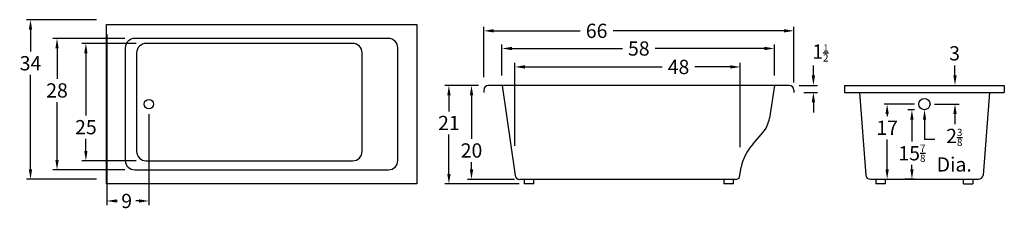
# Model space of a CAD drawing. Extents: x -29 to 180, y -46 to -5.
import ezdxf

# ---------------------------------------------------------------- set-up
doc = ezdxf.new("R2010")
doc.units = 0
doc.header["$MEASUREMENT"] = 0
doc.layers.get('0').update_dxf_attribs({"linetype": 'CONTINUOUS'})
doc.layers.get('DEFPOINTS').update_dxf_attribs({"linetype": 'CONTINUOUS'})
doc.layers.add('DIMENSIONS', color=7, linetype='CONTINUOUS')
doc.layers.add('THICK_BORDER', color=7, linetype='CONTINUOUS')
doc.dimstyles.get("Standard").update_dxf_attribs({"dimtxt": 3.0375, "dimasz": 2.125, "dimexe": 0.8675, "dimexo": 2.125, "dimgap": 0.965, "dimtad": 0, "dimtih": 1, "dimtoh": 1, "dimzin": 0, "dimtxsty": 'STANDARD', "dimcen": 0, "dimazin": 3, "dimtfac": 0.5, "dimtofl": 0, "dimtmove": 0, "dimatfit": 3, "dimtolj": 2, "dimtzin": 0})

# ---------------------------------------------------------------- blocks, each defined once
blk = doc.blocks.new('*D1')
at = {"layer": 'DEFPOINTS', "color": 0}
for p in [(-10.62, -5.12), (-26.83, -39.12), (-10.62, -39.12)]:
    blk.add_point(p, dxfattribs=at)
at = {"layer": 'DIMENSIONS', "color": 0}
for p, q in [((-12.75, -5.12), (-27.7, -5.12)), ((-26.83, -7.24), (-26.83, -11.91)), ((-26.83, -36.99), (-26.83, -16.88)), ((-12.75, -39.12), (-27.7, -39.12))]:
    blk.add_line(p, q, dxfattribs=at)
for points in [[(-27.19, -7.24), (-26.48, -7.24), (-26.83, -5.12)], [(-27.19, -36.99), (-26.48, -36.99), (-26.83, -39.12)]]:
    blk.add_solid(points, dxfattribs=at)
at = {"layer": 'DIMENSIONS', "color": 0, "insert": (-26.83, -14.4), "char_height": 3.038, "attachment_point": 5}
blk.add_mtext('\\A2;34', dxfattribs=at)
blk = doc.blocks.new('*D2')
at = {"layer": 'DEFPOINTS', "color": 0}
for p in [(135.65, -7.5), (69.65, -19.48), (135.65, -20.62)]:
    blk.add_point(p, dxfattribs=at)
at = {"layer": 'DIMENSIONS', "color": 0}
for p, q in [((69.65, -17.35), (69.65, -6.63)), ((71.77, -7.5), (90.16, -7.5)), ((133.52, -7.5), (97.16, -7.5)), ((135.65, -18.49), (135.65, -6.63))]:
    blk.add_line(p, q, dxfattribs=at)
for points in [[(71.77, -7.14), (71.77, -7.85), (69.65, -7.5)], [(133.52, -7.14), (133.52, -7.85), (135.65, -7.5)]]:
    blk.add_solid(points, dxfattribs=at)
at = {"layer": 'DIMENSIONS', "color": 0, "insert": (93.66, -7.5), "char_height": 3.038, "attachment_point": 5}
blk.add_mtext('\\A2;66', dxfattribs=at)
blk = doc.blocks.new('*D6')
at = {"layer": 'DEFPOINTS', "color": 0}
for p in [(131.5, -11.26), (73.52, -19.12), (131.5, -19.12)]:
    blk.add_point(p, dxfattribs=at)
at = {"layer": 'DIMENSIONS', "color": 0}
for p, q in [((73.52, -16.99), (73.52, -10.39)), ((131.5, -16.99), (131.5, -10.39)), ((75.65, -11.26), (99.14, -11.26)), ((129.38, -11.26), (106.13, -11.26))]:
    blk.add_line(p, q, dxfattribs=at)
for points in [[(75.65, -10.9), (75.65, -11.61), (73.52, -11.26)], [(129.38, -10.9), (129.38, -11.61), (131.5, -11.26)]]:
    blk.add_solid(points, dxfattribs=at)
at = {"layer": 'DIMENSIONS', "color": 0, "insert": (102.64, -11.26), "char_height": 3.038, "attachment_point": 5}
blk.add_mtext('\\A2;58', dxfattribs=at)
blk = doc.blocks.new('*D7')
at = {"layer": 'DEFPOINTS', "color": 0}
for p in [(124.24, -15.19), (76.27, -34.15), (124.24, -34.43)]:
    blk.add_point(p, dxfattribs=at)
at = {"layer": 'DIMENSIONS', "color": 0}
for p, q in [((76.27, -32.02), (76.27, -14.32)), ((124.24, -32.3), (124.24, -14.32)), ((78.4, -15.19), (107.6, -15.19)), ((122.11, -15.19), (114.59, -15.19))]:
    blk.add_line(p, q, dxfattribs=at)
for points in [[(78.4, -14.83), (78.4, -15.54), (76.27, -15.19)], [(122.11, -14.83), (122.11, -15.54), (124.24, -15.19)]]:
    blk.add_solid(points, dxfattribs=at)
at = {"layer": 'DIMENSIONS', "color": 0, "insert": (111.09, -15.19), "char_height": 3.038, "attachment_point": 5}
blk.add_mtext('\\A2;48', dxfattribs=at)
blk = doc.blocks.new('*D8')
at = {"layer": 'DEFPOINTS', "color": 0}
for p in [(-10.62, -6.12), (-1.64, -23.12), (-1.64, -43.75)]:
    blk.add_point(p, dxfattribs=at)
at = {"layer": 'DIMENSIONS', "color": 0}
for p, q in [((-10.62, -8.24), (-10.62, -44.62)), ((-1.64, -25.24), (-1.64, -44.62)), ((-8.5, -43.75), (-8.34, -43.75)), ((-3.77, -43.75), (-4.38, -43.75))]:
    blk.add_line(p, q, dxfattribs=at)
for points in [[(-8.5, -43.4), (-8.5, -44.1), (-10.62, -43.75)], [(-3.77, -43.4), (-3.77, -44.1), (-1.64, -43.75)]]:
    blk.add_solid(points, dxfattribs=at)
at = {"layer": 'DIMENSIONS', "color": 0, "insert": (-6.36, -43.75), "char_height": 3.038, "attachment_point": 5}
blk.add_mtext('\\A2;9', dxfattribs=at)
blk = doc.blocks.new('*D9')
at = {"layer": 'DEFPOINTS', "color": 0}
for p in [(-4.65, -9.12), (-21.19, -37.12), (-4.65, -37.12)]:
    blk.add_point(p, dxfattribs=at)
at = {"layer": 'DIMENSIONS', "color": 0}
for p, q in [((-6.78, -9.12), (-22.06, -9.12)), ((-21.19, -11.24), (-21.19, -17.7)), ((-21.19, -34.99), (-21.19, -22.67)), ((-6.78, -37.12), (-22.06, -37.12))]:
    blk.add_line(p, q, dxfattribs=at)
for points in [[(-21.54, -11.24), (-20.83, -11.24), (-21.19, -9.12)], [(-21.54, -34.99), (-20.83, -34.99), (-21.19, -37.12)]]:
    blk.add_solid(points, dxfattribs=at)
at = {"layer": 'DIMENSIONS', "color": 0, "insert": (-21.19, -20.19), "char_height": 3.038, "attachment_point": 5}
blk.add_mtext('\\A2;28', dxfattribs=at)
blk = doc.blocks.new('*D10')
at = {"layer": 'DEFPOINTS', "color": 0}
for p in [(-2.25, -10.19), (-15.04, -35.19), (-2.25, -35.19)]:
    blk.add_point(p, dxfattribs=at)
at = {"layer": 'DIMENSIONS', "color": 0}
for p, q in [((-4.37, -10.19), (-15.91, -10.19)), ((-15.04, -12.32), (-15.04, -25.54)), ((-15.04, -33.07), (-15.04, -30.51)), ((-4.37, -35.19), (-15.91, -35.19))]:
    blk.add_line(p, q, dxfattribs=at)
for points in [[(-15.4, -12.32), (-14.69, -12.32), (-15.04, -10.19)], [(-15.4, -33.07), (-14.69, -33.07), (-15.04, -35.19)]]:
    blk.add_solid(points, dxfattribs=at)
at = {"layer": 'DIMENSIONS', "color": 0, "insert": (-15.04, -28.02), "char_height": 3.038, "attachment_point": 5}
blk.add_mtext('\\A2;25', dxfattribs=at)
blk = doc.blocks.new('*D11')
at = {"layer": 'DEFPOINTS', "color": 0}
for p in [(70.65, -19.12), (62.22, -40.12), (79.27, -40.12)]:
    blk.add_point(p, dxfattribs=at)
at = {"layer": 'DIMENSIONS', "color": 0}
for p, q in [((68.52, -19.12), (61.36, -19.12)), ((62.22, -21.24), (62.22, -24.65)), ((62.22, -37.99), (62.22, -29.62)), ((77.15, -40.12), (61.36, -40.12))]:
    blk.add_line(p, q, dxfattribs=at)
for points in [[(61.87, -21.24), (62.58, -21.24), (62.22, -19.12)], [(61.87, -37.99), (62.58, -37.99), (62.22, -40.12)]]:
    blk.add_solid(points, dxfattribs=at)
at = {"layer": 'DIMENSIONS', "color": 0, "insert": (62.22, -27.13), "char_height": 3.038, "attachment_point": 5}
blk.add_mtext('\\A2;21', dxfattribs=at)
blk = doc.blocks.new('*D12')
at = {"layer": 'DEFPOINTS', "color": 0}
for p in [(70.65, -19.12), (67.03, -39.15), (78.27, -39.15)]:
    blk.add_point(p, dxfattribs=at)
at = {"layer": 'DIMENSIONS', "color": 0}
for p, q in [((68.52, -19.12), (66.16, -19.12)), ((67.03, -21.24), (67.03, -30.5)), ((67.03, -37.02), (67.03, -35.47)), ((76.15, -39.15), (66.16, -39.15))]:
    blk.add_line(p, q, dxfattribs=at)
for points in [[(66.68, -21.24), (67.39, -21.24), (67.03, -19.12)], [(66.68, -37.02), (67.39, -37.02), (67.03, -39.15)]]:
    blk.add_solid(points, dxfattribs=at)
at = {"layer": 'DIMENSIONS', "color": 0, "insert": (67.03, -32.99), "char_height": 3.038, "attachment_point": 5}
blk.add_mtext('\\A2;20', dxfattribs=at)
blk = doc.blocks.new('*D13')
at = {"layer": 'DEFPOINTS', "color": 0}
for p in [(134.65, -19.12), (135.65, -20.62), (139.8, -19.12)]:
    blk.add_point(p, dxfattribs=at)
at = {"layer": 'DIMENSIONS', "color": 0}
for p, q in [((139.8, -16.99), (139.8, -14.87)), ((136.77, -19.12), (140.67, -19.12)), ((137.77, -20.62), (140.67, -20.62)), ((139.8, -22.74), (139.8, -24.87))]:
    blk.add_line(p, q, dxfattribs=at)
for points in [[(139.44, -16.99), (140.15, -16.99), (139.8, -19.12)], [(139.44, -22.74), (140.15, -22.74), (139.8, -20.62)]]:
    blk.add_solid(points, dxfattribs=at)
at = {"layer": 'DIMENSIONS', "color": 0, "insert": (141.28, -12.21), "char_height": 3.0375, "attachment_point": 5}
blk.add_mtext('\\A2;1{\\H0.5x;\\S1/2;}', dxfattribs=at)

msp = doc.modelspace()

# ---------------------------------------------------------------- linework, layer by layer
for p, q in [((49.3454, -9.1185), (-4.6546, -9.1185)), ((41.753, -10.1903), (-2.247, -10.1903)), ((-6.6546, -11.1185), (-6.6546, -35.1185)), ((-4.247, -12.1903), (-4.247, -33.1903)), ((43.753, -33.1903), (43.753, -12.1903)), ((51.3454, -35.1185), (51.3454, -11.1185)), ((-2.247, -35.1903), (41.753, -35.1903)), ((-4.6546, -37.1185), (49.3454, -37.1185))]:
    msp.add_line(p, q)
for centre, radius in [((-1.6427, -23.1185), 1), ((163.4295, -23.1118), 1.1875)]:
    msp.add_circle(centre, radius)
for centre, start, end in [((-4.6546, -11.1185), 90, 180), ((-2.247, -12.1903), 90, 180), ((41.753, -12.1903), 0, 90), ((49.3454, -11.1185), 0, 90), ((-2.247, -33.1903), 180, 270), ((41.753, -33.1903), 270, 0), ((-4.6546, -35.1185), 180, 270), ((49.3454, -35.1185), 270, 0)]:
    msp.add_arc(centre, 2, start, end)
at = {"layer": 'DIMENSIONS'}
for p, q in [((169.9333, -16.9935), (169.9333, -14.8685)), ((161.3045, -23.1118), (154.8666, -23.1118)), ((161.3159, -24.2993), (159.9228, -24.2993)), ((165.5545, -23.1118), (170.8008, -23.1118)), ((155.4918, -25.2368), (155.4918, -25.6525)), ((160.7651, -26.4243), (160.7651, -31.1019)), ((163.4612, -26.4242), (163.4612, -30.6345)), ((169.9333, -25.2368), (169.9333, -27.3618)), ((155.4918, -37.2435), (155.4918, -30.6356)), ((165.608, -30.6345), (163.4612, -30.6345)), ((160.7651, -37.2435), (160.7651, -36.0694)), ((154.0464, -39.1185), (154.4369, -39.1185)), ((161.3045, -39.1185), (159.2519, -39.1185))]:
    msp.add_line(p, q, dxfattribs=at)
for points in [[(169.5791, -16.9935), (170.2874, -16.9935), (169.9333, -19.1185)], [(155.1376, -25.2368), (155.846, -25.2368), (155.4918, -23.1118)], [(160.4109, -26.4243), (161.1193, -26.4243), (160.7651, -24.2993)], [(163.8154, -26.4208), (163.1071, -26.4276), (163.4409, -24.2993)], [(169.5791, -25.2368), (170.2874, -25.2368), (169.9333, -23.1118)], [(155.1376, -36.9935), (155.846, -36.9935), (155.4918, -39.1185)], [(160.4109, -36.9935), (161.1193, -36.9935), (160.7651, -39.1185)]]:
    msp.add_solid(points, dxfattribs=at)
at = {"layer": 'THICK_BORDER'}
for p, q in [((-10.6229, -6.1185), (55.3771, -6.1185)), ((-10.6229, -40.1185), (-10.6229, -6.1185)), ((55.3771, -6.1185), (55.3771, -40.1185)), ((69.6491, -20.1185), (69.6491, -20.6185)), ((134.6491, -19.1185), (70.6491, -19.1185)), ((73.5241, -19.1185), (76.2933, -38.302)), ((131.501, -19.1185), (130.4453, -26.1046)), ((135.6491, -20.1185), (135.6491, -20.6185)), ((146.4295, -19.1185), (180.4295, -19.1185)), ((146.4295, -19.1185), (146.4295, -20.6185)), ((146.4295, -20.6185), (180.4295, -20.6185)), ((149.58, -20.6185), (150.9308, -38.2547)), ((177.2791, -20.6185), (175.9283, -38.2547)), ((180.4295, -19.1185), (180.4295, -20.6185)), ((126.9484, -31.5974), (129.0771, -29.1026)), ((124.048, -38.7282), (124.424, -36.5549)), ((123.2332, -39.1485), (77.2814, -39.1485)), ((78.2735, -39.1485), (78.2735, -40.1185)), ((80.2735, -40.1185), (80.2735, -39.1485)), ((120.7619, -39.1485), (120.7619, -40.1185)), ((122.7619, -40.1185), (122.7619, -39.1485)), ((151.9214, -39.1185), (174.9376, -39.1185)), ((153.1183, -39.1185), (153.1183, -40.1185)), ((155.1183, -40.1185), (155.1183, -39.1185)), ((171.7408, -40.1185), (171.7408, -39.1185)), ((173.7408, -39.1185), (173.7408, -40.1185)), ((55.3771, -40.1185), (-10.6229, -40.1185)), ((80.2735, -40.1185), (78.2735, -40.1185)), ((122.7619, -40.1185), (120.7619, -40.1185)), ((155.1183, -40.1185), (153.1183, -40.1185)), ((171.7408, -40.1185), (173.7408, -40.1185))]:
    msp.add_line(p, q, dxfattribs=at)
for centre, radius, start, end in [((70.6491, -20.1185), 1, 90, 180), ((134.6491, -20.1185), 1, 0, 90), ((124.5127, -25.2082), 6, 319.528738, 351.407548), ((134.6121, -38.6214), 10.3956, 137.49384, 168.533999), ((77.2814, -38.1485), 1, 188.830834, 270), ((123.2332, -38.1485), 1, 270, 324.566772), ((151.9214, -38.1185), 1, 187.829077, 270), ((174.9376, -38.1185), 1, 270, 352.170923)]:
    msp.add_arc(centre, radius, start, end, dxfattribs=at)

# ---------------------------------------------------------------- texts
at = {"layer": 'DIMENSIONS', "char_height": 3.0375, "attachment_point": 5}
for s, insert in [('\\A2;3', (169.8444, -12.2884)), ('\\A1;17', (155.4918, -28.1518)), ('\\A2;2{\\H0.5x;\\S3/8;}\\PDia.', (169.7794, -32.926)), ('\\A1;15{\\H0.5x;\\S7/8;}', (160.7651, -33.5856))]:
    msp.add_mtext(s, dxfattribs=dict(at, insert=insert))

# ---------------------------------------------------------------- dimensions: what is measured, and where the dimension line sits
at = {"layer": 'DIMENSIONS'}
for base, p1, p2, picture, middle in [((-26.8313, -39.1185), (-10.6229, -5.1185), (-10.6229, -39.1185), '*D1', (-26.8313, -14.3981)), ((-21.1877, -37.1185), (-4.6546, -9.1185), (-4.6546, -37.1185), '*D9', (-21.1877, -20.1875)), ((-15.0425, -35.1903), (-2.247, -10.1903), (-2.247, -35.1903), '*D10', (-15.0425, -28.0232)), ((62.2236, -40.1185), (70.6491, -19.1185), (79.2735, -40.1185), '*D11', (62.2236, -27.1347)), ((67.0321, -39.1485), (70.6491, -19.1185), (78.2735, -39.1485), '*D12', (67.0321, -32.9873))]:
    dim = msp.add_linear_dim(base=base, p1=p1, p2=p2, angle=90, dimstyle='STANDARD', dxfattribs=at)
    dim.commit()
    dim.dimension.update_dxf_attribs({"geometry": picture, "text_midpoint": middle, "dimtype": 160})
dim = msp.add_linear_dim(base=(-1.6427, -43.7498), p1=(-10.6229, -6.1185), p2=(-1.6427, -23.1185), dimstyle='STANDARD', override={"dimdec": 3}, dxfattribs=at)
dim.commit()
dim.dimension.update_dxf_attribs({"geometry": '*D8', "text_midpoint": (-6.3614, -43.7498), "dimtype": 160})
for base, p1, p2, picture, middle in [((135.6491, -7.4959), (69.6491, -19.4777), (135.6491, -20.6185), '*D2', (93.6594, -7.4959)), ((131.501, -11.2567), (73.5241, -19.1185), (131.501, -19.1185), '*D6', (102.6378, -11.2567)), ((124.236, -15.1872), (76.2714, -34.1485), (124.236, -34.4299), '*D7', (111.0938, -15.1872))]:
    dim = msp.add_linear_dim(base=base, p1=p1, p2=p2, dimstyle='STANDARD', dxfattribs=at)
    dim.commit()
    dim.dimension.update_dxf_attribs({"geometry": picture, "text_midpoint": middle, "dimtype": 160})
dim = msp.add_linear_dim(base=(139.7986, -19.1185), p1=(135.6491, -20.6185), p2=(134.6491, -19.1185), angle=90, dimstyle='STANDARD', override={"dimlunit": 5, "dimtmove": 2}, dxfattribs=at)
dim.commit()
dim.dimension.update_dxf_attribs({"geometry": '*D13', "text_midpoint": (141.2786, -12.2108), "dimtype": 160})

doc.saveas('drawing.dxf')
